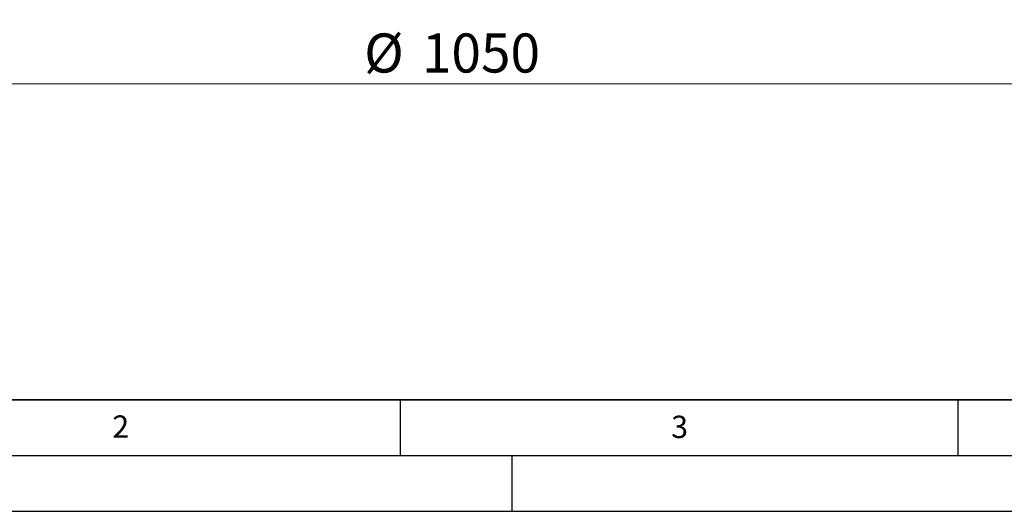
# Model space of a CAD drawing. Units: millimetres. Extents: x 0 to 420, y 0 to 297.
# Drawn here: x 81 to 169, y 0 to 44 of the extents above; entities that cross this region are included whole.
import ezdxf

# ---------------------------------------------------------------- set-up
doc = ezdxf.new("R2010")
doc.units = ezdxf.units.MM
doc.layers.add('LINIEN-DICK', color=7, linetype='Continuous', lineweight=35)
doc.layers.add('LINIEN-DÜNN', color=7, linetype='Continuous')
doc.layers.add('VORLAGE_TEXT', color=7, linetype='Continuous')
doc.styles.add('SLDTEXTSTYLE0', font='TXT', dxfattribs={"width": 0.605})
doc.dimstyles.new('SLDDIMSTYLE2', dxfattribs={"dimtxt": 3.5, "dimasz": 3.5, "dimexe": 0, "dimexo": 0.0625, "dimgap": 0.875, "dimtad": 1, "dimlfac": 7, "dimrnd": 1e-09, "dimzin": 12, "dimdsep": 46, "dimtxsty": 'SLDTEXTSTYLE0', "dimsah": 1, "dimcen": 0.09, "dimadec": 0, "dimazin": 3, "dimtfac": 1, "dimtdec": 3, "dimtofl": 0, "dimtmove": 0, "dimatfit": 3, "dimfxl": 0, "dimfrac": 2, "dimtolj": 1, "dimtzin": 12, "dimarcsym": 0})

# ---------------------------------------------------------------- blocks, each defined once
blk = doc.blocks.new('_D_4')
at = {"color": 7, "linetype": 'Continuous', "lineweight": 18}
for p, q in [((43.731, 54.105), (43.731, 37.301)), ((193.731, 54.105), (193.731, 37.301)), ((43.731, 38.301), (193.731, 38.301))]:
    blk.add_line(p, q, dxfattribs=at)
for points in [[(43.731, 38.301), (47.231, 37.763), (47.231, 38.84)], [(193.731, 38.301), (190.231, 38.84), (190.231, 37.763)]]:
    blk.add_solid(points, dxfattribs=at)
at = {"color": 7, "linetype": 'Continuous', "lineweight": 18, "char_height": 3.5, "attachment_point": 1, "style": 'SLDTEXTSTYLE0'}
for s, insert in [('%%c', (111.76, 42.813)), ('1050', (116.932, 42.813))]:
    blk.add_mtext(s, dxfattribs=dict(at, insert=insert))

msp = doc.modelspace()

# ---------------------------------------------------------------- linework, layer by layer
at = {"layer": 'LINIEN-DICK'}
msp.add_line((20, 10), (415, 10), dxfattribs=at)
at = {"layer": 'LINIEN-DÜNN'}
for p, q in [((115, 10), (115, 5)), ((165, 10), (165, 5)), ((15, 5), (415, 5)), ((125, 5), (125, 0)), ((0, 0), (420, 0))]:
    msp.add_line(p, q, dxfattribs=at)

# ---------------------------------------------------------------- texts
at = {"layer": 'VORLAGE_TEXT', "char_height": 2, "attachment_point": 2, "style": 'SLDTEXTSTYLE0'}
for s, insert in [('2', (89.9334, 8.5904)), ('3', (140.0453, 8.5647))]:
    msp.add_mtext(s, dxfattribs=dict(at, insert=insert))

# ---------------------------------------------------------------- dimensions: what is measured, and where the dimension line sits
at = {"color": 7, "linetype": 'Continuous', "lineweight": 18}
dim = msp.add_linear_dim(base=(193.7311, 38.3012), p1=(43.7311, 54.205), p2=(193.7311, 54.205), angle=0, text='%%c<>', dimstyle='SLDDIMSTYLE2', dxfattribs=at)
dim.commit()
dim.dimension.update_dxf_attribs({"geometry": '_D_4', "text_midpoint": (118.7311, 38.3012), "dimtype": 160})

doc.saveas('drawing.dxf')
